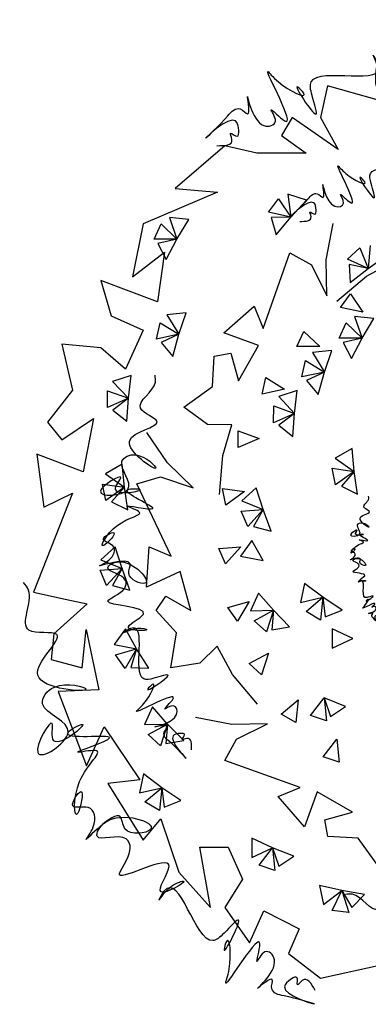
# Model space of a CAD drawing. Extents: x -403 to -243, y -142 to 15.
# Drawn here: x -263 to -259, y -92 to -80 of the extents above; entities that cross this region are included whole.
import ezdxf

# ---------------------------------------------------------------- set-up
doc = ezdxf.new("R2010")
doc.units = 0
doc.header["$LTSCALE"] = 0.000394
doc.header["$MEASUREMENT"] = 0
doc.layers.add('aStavba-az_objekt', color=7, linetype='CONTINUOUS')

msp = doc.modelspace()

# ---------------------------------------------------------------- linework, layer by layer
at = {"layer": 'aStavba-az_objekt', "linetype": 'Continuous'}
for p, q in [((-259.359, -80.879), (-259.447, -81.274)), ((-258.744, -81.054), (-259.359, -80.879)), ((-259.799, -81.274), (-259.931, -81.493)), ((-259.228, -81.668), (-259.799, -81.274)), ((-259.447, -81.274), (-259.228, -81.668)), ((-259.931, -81.493), (-259.623, -81.712)), ((-260.634, -81.625), (-261.249, -82.151)), ((-260.238, -81.712), (-260.634, -81.625)), ((-259.623, -81.712), (-260.238, -81.712)), ((-260.722, -82.195), (-261.644, -82.59)), ((-261.249, -82.151), (-260.722, -82.195)), ((-260.092, -82.445), (-259.968, -82.279)), ((-259.968, -82.279), (-259.815, -82.505)), ((-259.622, -82.297), (-259.851, -82.222)), ((-259.851, -82.222), (-259.815, -82.505)), ((-259.815, -82.505), (-259.622, -82.297)), ((-259.815, -82.505), (-260.092, -82.445)), ((-261.081, -82.535), (-261.32, -82.51)), ((-261.32, -82.51), (-261.226, -82.779)), ((-261.226, -82.779), (-261.081, -82.535)), ((-259.815, -82.505), (-260.057, -82.509)), ((-260.057, -82.509), (-259.997, -82.724)), ((-259.997, -82.724), (-259.815, -82.505)), ((-259.815, -82.505), (-259.815, -82.505)), ((-259.815, -82.505), (-259.815, -82.505)), ((-259.815, -82.505), (-259.815, -82.505)), ((-261.644, -82.59), (-261.776, -83.248)), ((-261.51, -82.778), (-261.424, -82.589)), ((-261.424, -82.589), (-261.226, -82.779)), ((-259.376, -83.037), (-259.29, -82.587)), ((-261.226, -82.779), (-261.51, -82.778)), ((-261.226, -82.779), (-261.462, -82.833)), ((-261.359, -83.031), (-261.226, -82.779)), ((-261.226, -82.779), (-261.226, -82.779)), ((-261.226, -82.779), (-261.226, -82.779)), ((-261.226, -82.779), (-261.226, -82.779)), ((-261.776, -83.248), (-261.381, -82.941)), ((-261.381, -82.941), (-261.469, -83.555)), ((-261.462, -82.833), (-261.359, -83.031)), ((-259.113, -83.026), (-258.958, -82.888)), ((-258.958, -82.888), (-258.854, -83.142)), ((-258.831, -82.858), (-258.854, -83.142)), ((-260.159, -83.884), (-259.826, -82.95)), ((-259.826, -82.95), (-259.559, -83.096)), ((-259.369, -83.48), (-259.376, -83.037)), ((-258.854, -83.142), (-259.113, -83.026)), ((-258.876, -83.238), (-258.526, -83.048)), ((-258.854, -83.142), (-258.623, -82.978)), ((-259.559, -83.096), (-259.369, -83.48)), ((-258.854, -83.142), (-259.092, -83.095)), ((-259.092, -83.095), (-259.078, -83.318)), ((-259.078, -83.318), (-258.854, -83.142)), ((-258.854, -83.142), (-258.854, -83.142)), ((-258.854, -83.142), (-258.854, -83.142)), ((-258.854, -83.142), (-258.854, -83.142)), ((-261.469, -83.555), (-262.172, -83.292)), ((-262.172, -83.292), (-262.04, -83.731)), ((-259.246, -83.548), (-258.876, -83.238)), ((-259.198, -83.625), (-259.074, -83.458)), ((-259.074, -83.458), (-258.921, -83.685)), ((-260.645, -83.94), (-260.271, -83.611)), ((-260.271, -83.611), (-260.159, -83.884)), ((-258.921, -83.685), (-259.198, -83.625)), ((-262.04, -83.731), (-261.644, -83.906)), ((-261.111, -83.69), (-261.35, -83.715)), ((-261.35, -83.715), (-261.202, -83.958)), ((-261.202, -83.958), (-261.111, -83.69)), ((-258.785, -83.763), (-259.024, -83.738)), ((-259.024, -83.738), (-258.93, -84.007)), ((-258.93, -84.007), (-258.785, -83.763)), ((-258.921, -83.685), (-258.921, -83.685)), ((-261.644, -83.906), (-261.864, -84.389)), ((-261.48, -84.017), (-261.434, -83.814)), ((-261.434, -83.814), (-261.202, -83.958)), ((-259.74, -84.11), (-259.654, -83.922)), ((-259.654, -83.922), (-259.456, -84.111)), ((-259.214, -84.006), (-259.128, -83.817)), ((-259.128, -83.817), (-258.93, -84.007)), ((-261.202, -83.958), (-261.48, -84.017)), ((-261.202, -83.958), (-261.422, -84.061)), ((-261.279, -84.233), (-261.202, -83.958)), ((-261.202, -83.958), (-261.202, -83.958)), ((-261.202, -83.958), (-261.202, -83.958)), ((-261.202, -83.958), (-261.202, -83.958)), ((-260.214, -84.098), (-260.645, -83.94)), ((-258.93, -84.007), (-259.214, -84.006)), ((-258.93, -84.007), (-259.167, -84.061)), ((-259.063, -84.259), (-258.93, -84.007)), ((-258.93, -84.007), (-258.93, -84.007)), ((-258.93, -84.007), (-258.93, -84.007)), ((-258.93, -84.007), (-258.93, -84.007)), ((-262.172, -84.126), (-262.655, -84.082)), ((-262.655, -84.082), (-262.523, -84.652)), ((-261.864, -84.389), (-262.172, -84.126)), ((-261.422, -84.061), (-261.279, -84.233)), ((-260.464, -84.535), (-260.214, -84.098)), ((-259.456, -84.111), (-259.74, -84.11)), ((-259.308, -84.159), (-259.547, -84.185)), ((-259.456, -84.111), (-259.456, -84.111)), ((-259.399, -84.428), (-259.308, -84.159)), ((-259.167, -84.061), (-259.063, -84.259)), ((-260.787, -84.604), (-260.766, -84.229)), ((-260.766, -84.229), (-260.558, -84.191)), ((-260.558, -84.191), (-260.464, -84.535)), ((-259.677, -84.486), (-259.632, -84.284)), ((-259.632, -84.284), (-259.399, -84.428)), ((-259.547, -84.185), (-259.399, -84.428)), ((-261.796, -84.468), (-262.025, -84.543)), ((-261.829, -84.75), (-261.796, -84.468)), ((-260.17, -84.698), (-260.125, -84.495)), ((-260.125, -84.495), (-259.892, -84.639)), ((-259.399, -84.428), (-259.677, -84.486)), ((-259.399, -84.428), (-259.619, -84.53)), ((-259.619, -84.53), (-259.477, -84.702)), ((-259.477, -84.702), (-259.399, -84.428)), ((-259.399, -84.428), (-259.399, -84.428)), ((-259.399, -84.428), (-259.399, -84.428)), ((-259.399, -84.428), (-259.399, -84.428)), ((-262.523, -84.652), (-262.831, -85.047)), ((-262.025, -84.543), (-261.829, -84.75)), ((-261.143, -84.861), (-260.787, -84.604)), ((-259.892, -84.639), (-260.17, -84.698)), ((-259.892, -84.639), (-259.892, -84.639)), ((-262.089, -84.865), (-262.087, -84.657)), ((-261.829, -84.75), (-262.089, -84.865)), ((-262.087, -84.657), (-261.829, -84.75)), ((-261.829, -84.75), (-262.023, -84.896)), ((-261.848, -85.035), (-261.829, -84.75)), ((-261.829, -84.75), (-261.829, -84.75)), ((-261.829, -84.75), (-261.829, -84.75)), ((-261.829, -84.75), (-261.829, -84.75)), ((-259.737, -84.656), (-259.965, -84.73)), ((-259.965, -84.73), (-259.77, -84.938)), ((-259.77, -84.938), (-259.737, -84.656)), ((-262.023, -84.896), (-261.848, -85.035)), ((-260.848, -85.075), (-261.143, -84.861)), ((-260.03, -85.053), (-260.027, -84.845)), ((-260.027, -84.845), (-259.77, -84.938)), ((-262.655, -85.266), (-262.26, -85.003)), ((-262.26, -85.003), (-262.391, -85.661)), ((-259.77, -84.938), (-260.03, -85.053)), ((-259.77, -84.938), (-259.964, -85.083)), ((-259.789, -85.222), (-259.77, -84.938)), ((-259.77, -84.938), (-259.77, -84.938)), ((-259.77, -84.938), (-259.77, -84.938)), ((-259.77, -84.938), (-259.77, -84.938)), ((-262.831, -85.047), (-262.655, -85.266)), ((-260.544, -85.078), (-260.848, -85.075)), ((-260.658, -85.46), (-260.544, -85.078)), ((-259.964, -85.083), (-259.789, -85.222)), ((-261.343, -85.552), (-261.6, -85.173)), ((-260.468, -85.362), (-260.466, -85.154)), ((-260.208, -85.247), (-260.468, -85.362)), ((-260.466, -85.154), (-260.208, -85.247)), ((-260.208, -85.247), (-260.208, -85.247)), ((-259.055, -85.373), (-259.263, -85.493)), ((-259.029, -85.656), (-259.055, -85.373)), ((-262.391, -85.661), (-262.963, -85.442)), ((-262.963, -85.442), (-262.875, -86.1)), ((-260.7, -85.941), (-260.658, -85.46)), ((-259.263, -85.493), (-259.029, -85.656)), ((-261.904, -85.568), (-262.112, -85.688)), ((-261.878, -85.85), (-261.904, -85.568)), ((-261.024, -85.861), (-261.343, -85.552)), ((-259.259, -85.822), (-259.3, -85.618)), ((-259.3, -85.618), (-259.029, -85.656)), ((-262.112, -85.688), (-261.878, -85.85)), ((-261.722, -85.809), (-261.43, -85.723)), ((-261.43, -85.723), (-261.024, -85.861)), ((-259.029, -85.656), (-259.259, -85.822)), ((-259.029, -85.656), (-259.188, -85.838)), ((-258.988, -85.938), (-259.029, -85.656)), ((-259.029, -85.656), (-259.029, -85.656)), ((-259.029, -85.656), (-259.029, -85.656)), ((-259.029, -85.656), (-259.029, -85.656)), ((-262.108, -86.017), (-262.149, -85.813)), ((-262.149, -85.813), (-261.878, -85.85)), ((-261.878, -85.85), (-262.108, -86.017)), ((-261.878, -85.85), (-262.037, -86.033)), ((-261.837, -86.132), (-261.878, -85.85)), ((-261.878, -85.85), (-261.878, -85.85)), ((-261.878, -85.85), (-261.878, -85.85)), ((-261.878, -85.85), (-261.878, -85.85)), ((-261.298, -86.705), (-261.722, -85.809)), ((-260.621, -86.073), (-260.662, -85.869)), ((-260.662, -85.869), (-260.391, -85.907)), ((-260.243, -85.859), (-260.421, -86.019)), ((-260.158, -86.13), (-260.243, -85.859)), ((-259.188, -85.838), (-258.988, -85.938)), ((-262.523, -85.925), (-263.007, -87.153)), ((-262.875, -86.1), (-262.523, -85.925)), ((-260.391, -85.907), (-260.621, -86.073)), ((-260.391, -85.907), (-260.391, -85.907)), ((-262.037, -86.033), (-261.837, -86.132)), ((-260.421, -86.019), (-260.158, -86.13)), ((-260.431, -86.15), (-260.158, -86.13)), ((-260.349, -86.34), (-260.431, -86.15)), ((-260.158, -86.13), (-260.349, -86.34)), ((-260.158, -86.13), (-260.276, -86.341)), ((-260.06, -86.397), (-260.158, -86.13)), ((-260.158, -86.13), (-260.158, -86.13)), ((-260.158, -86.13), (-260.158, -86.13)), ((-260.158, -86.13), (-260.158, -86.13)), ((-260.276, -86.341), (-260.06, -86.397)), ((-261.991, -86.589), (-262.17, -86.75)), ((-261.907, -86.86), (-261.991, -86.589)), ((-261.602, -87.089), (-261.57, -86.591)), ((-261.57, -86.591), (-261.298, -86.705)), ((-260.706, -86.61), (-260.433, -86.59)), ((-260.433, -86.59), (-260.623, -86.801)), ((-260.298, -86.512), (-260.439, -86.707)), ((-260.433, -86.59), (-260.433, -86.59)), ((-260.159, -86.76), (-260.298, -86.512)), ((-260.623, -86.801), (-260.706, -86.61)), ((-260.439, -86.707), (-260.159, -86.76)), ((-262.17, -86.75), (-261.907, -86.86)), ((-260.159, -86.76), (-260.159, -86.76)), ((-262.18, -86.88), (-261.907, -86.86)), ((-262.098, -87.071), (-262.18, -86.88)), ((-261.907, -86.86), (-262.098, -87.071)), ((-261.907, -86.86), (-262.025, -87.072)), ((-261.809, -87.128), (-261.907, -86.86)), ((-261.907, -86.86), (-261.907, -86.86)), ((-261.907, -86.86), (-261.907, -86.86)), ((-261.907, -86.86), (-261.907, -86.86)), ((-261.185, -86.895), (-261.602, -87.089)), ((-261.053, -87.381), (-261.185, -86.895)), ((-262.025, -87.072), (-261.809, -87.128)), ((-259.643, -87.046), (-259.693, -87.281)), ((-259.416, -87.216), (-259.643, -87.046)), ((-263.007, -87.153), (-262.611, -87.241)), ((-261.483, -87.378), (-261.363, -87.204)), ((-261.363, -87.204), (-261.053, -87.381)), ((-260.215, -87.163), (-260.313, -87.383)), ((-260.028, -87.376), (-260.215, -87.163)), ((-259.693, -87.281), (-259.416, -87.216)), ((-259.625, -87.393), (-259.416, -87.216)), ((-259.416, -87.216), (-259.446, -87.498)), ((-259.416, -87.216), (-259.387, -87.457)), ((-259.179, -87.374), (-259.416, -87.216)), ((-259.416, -87.216), (-259.416, -87.216)), ((-259.416, -87.216), (-259.416, -87.216)), ((-259.416, -87.216), (-259.416, -87.216)), ((-262.339, -87.296), (-262.751, -87.668)), ((-262.611, -87.241), (-262.339, -87.296)), ((-260.594, -87.344), (-260.332, -87.267)), ((-260.332, -87.267), (-260.474, -87.513)), ((-260.332, -87.267), (-260.332, -87.267)), ((-261.233, -87.658), (-261.483, -87.378)), ((-260.474, -87.513), (-260.594, -87.344)), ((-260.313, -87.383), (-260.028, -87.376)), ((-260.27, -87.506), (-260.028, -87.376)), ((-260.028, -87.376), (-260.117, -87.646)), ((-260.028, -87.376), (-260.05, -87.618)), ((-259.83, -87.581), (-260.028, -87.376)), ((-260.028, -87.376), (-260.028, -87.376)), ((-260.028, -87.376), (-260.028, -87.376)), ((-260.028, -87.376), (-260.028, -87.376)), ((-259.446, -87.498), (-259.625, -87.393)), ((-259.387, -87.457), (-259.179, -87.374)), ((-260.117, -87.646), (-260.27, -87.506)), ((-260.05, -87.618), (-259.83, -87.581)), ((-262.751, -87.668), (-262.787, -87.987)), ((-262.403, -88.092), (-262.352, -87.617)), ((-262.352, -87.617), (-262.197, -88.362)), ((-261.865, -87.606), (-262.006, -87.801)), ((-261.726, -87.854), (-261.865, -87.606)), ((-261.303, -88.092), (-261.233, -87.658)), ((-259.046, -87.726), (-259.304, -87.607)), ((-259.304, -87.607), (-259.304, -87.848)), ((-262.006, -87.801), (-261.726, -87.854)), ((-260.726, -87.821), (-260.943, -88.034)), ((-260.537, -88.172), (-260.726, -87.821)), ((-259.304, -87.848), (-259.046, -87.726)), ((-259.046, -87.726), (-259.046, -87.726)), ((-261.989, -87.93), (-261.726, -87.854)), ((-261.868, -88.099), (-261.989, -87.93)), ((-261.726, -87.854), (-261.868, -88.099)), ((-261.726, -87.854), (-261.797, -88.085)), ((-261.574, -88.095), (-261.726, -87.854)), ((-261.726, -87.854), (-261.726, -87.854)), ((-261.726, -87.854), (-261.726, -87.854)), ((-261.726, -87.854), (-261.726, -87.854)), ((-260.333, -88.038), (-260.092, -87.909)), ((-260.092, -87.909), (-260.18, -88.178)), ((-260.092, -87.909), (-260.092, -87.909)), ((-262.787, -87.987), (-262.403, -88.092)), ((-260.943, -88.034), (-261.303, -88.092)), ((-260.18, -88.178), (-260.333, -88.038)), ((-261.797, -88.085), (-261.574, -88.095)), ((-260.226, -88.541), (-260.537, -88.172)), ((-262.197, -88.362), (-262.699, -88.382)), ((-262.699, -88.382), (-262.348, -89.303)), ((-259.933, -88.663), (-259.724, -88.486)), ((-259.724, -88.486), (-259.754, -88.768)), ((-259.724, -88.486), (-259.724, -88.486)), ((-259.57, -88.679), (-259.402, -88.462)), ((-259.402, -88.462), (-259.324, -88.692)), ((-259.138, -88.568), (-259.402, -88.462)), ((-259.402, -88.462), (-259.402, -88.462)), ((-259.402, -88.462), (-259.373, -88.745)), ((-259.402, -88.462), (-259.402, -88.462)), ((-261.529, -88.575), (-261.627, -88.794)), ((-261.342, -88.788), (-261.529, -88.575)), ((-259.754, -88.768), (-259.933, -88.663)), ((-259.373, -88.745), (-259.57, -88.679)), ((-259.324, -88.692), (-259.138, -88.568)), ((-261.627, -88.794), (-261.342, -88.788)), ((-261.583, -88.917), (-261.342, -88.788)), ((-261.342, -88.788), (-261.43, -89.058)), ((-261.342, -88.788), (-261.363, -89.029)), ((-261.143, -88.992), (-261.342, -88.788)), ((-261.342, -88.788), (-261.342, -88.788)), ((-261.342, -88.788), (-261.342, -88.788)), ((-261.342, -88.788), (-261.342, -88.788)), ((-260.547, -88.79), (-260.997, -88.704)), ((-260.104, -88.783), (-260.547, -88.79)), ((-260.488, -88.973), (-260.104, -88.783)), ((-262.348, -89.303), (-262.128, -88.821)), ((-262.128, -88.821), (-261.688, -89.479)), ((-261.43, -89.058), (-261.583, -88.917)), ((-261.363, -89.029), (-261.143, -88.992)), ((-260.634, -89.24), (-260.488, -88.973)), ((-259.412, -89.191), (-259.244, -88.975)), ((-259.244, -88.975), (-259.215, -89.257)), ((-259.244, -88.975), (-259.244, -88.975)), ((-259.7, -89.573), (-260.634, -89.24)), ((-259.215, -89.257), (-259.412, -89.191)), ((-261.641, -89.405), (-261.691, -89.64)), ((-261.414, -89.575), (-261.641, -89.405)), ((-261.688, -89.479), (-262.084, -89.523)), ((-262.084, -89.523), (-261.644, -90.225)), ((-261.691, -89.64), (-261.414, -89.575)), ((-261.623, -89.751), (-261.414, -89.575)), ((-261.414, -89.575), (-261.444, -89.857)), ((-261.414, -89.575), (-261.385, -89.815)), ((-261.177, -89.733), (-261.414, -89.575)), ((-261.414, -89.575), (-261.414, -89.575)), ((-261.414, -89.575), (-261.414, -89.575)), ((-261.414, -89.575), (-261.414, -89.575)), ((-259.973, -89.685), (-259.7, -89.573)), ((-259.486, -89.628), (-259.644, -90.06)), ((-259.049, -89.879), (-259.486, -89.628)), ((-261.444, -89.857), (-261.623, -89.751)), ((-261.385, -89.815), (-261.177, -89.733)), ((-259.644, -90.06), (-259.973, -89.685)), ((-259.393, -89.972), (-259.049, -89.879)), ((-261.644, -90.225), (-261.425, -89.961)), ((-261.425, -89.961), (-261.205, -90.62)), ((-259.355, -90.18), (-259.393, -89.972)), ((-260.041, -90.32), (-260.299, -90.201)), ((-260.299, -90.201), (-260.299, -90.441)), ((-258.98, -90.201), (-259.355, -90.18)), ((-258.723, -90.557), (-258.98, -90.201)), ((-260.81, -91.058), (-260.941, -90.312)), ((-260.941, -90.312), (-260.59, -90.312)), ((-260.59, -90.312), (-260.414, -90.707)), ((-260.299, -90.441), (-260.041, -90.32)), ((-260.209, -90.536), (-260.041, -90.32)), ((-260.041, -90.32), (-259.963, -90.549)), ((-259.777, -90.425), (-260.041, -90.32)), ((-260.041, -90.32), (-260.041, -90.32)), ((-260.041, -90.32), (-260.012, -90.602)), ((-260.041, -90.32), (-260.041, -90.32)), ((-260.041, -90.32), (-260.041, -90.32)), ((-259.963, -90.549), (-259.777, -90.425)), ((-261.205, -90.62), (-260.81, -91.058)), ((-260.012, -90.602), (-260.209, -90.536)), ((-260.414, -90.707), (-260.634, -91.058)), ((-259.182, -90.85), (-259.458, -90.787)), ((-259.458, -90.787), (-259.408, -91.022)), ((-259.408, -91.022), (-259.182, -90.85)), ((-259.301, -91.096), (-259.182, -90.85)), ((-259.182, -90.85), (-259.057, -91.058)), ((-258.901, -90.898), (-259.182, -90.85)), ((-259.182, -90.85), (-259.182, -90.85)), ((-259.182, -90.85), (-259.095, -91.12)), ((-259.182, -90.85), (-259.182, -90.85)), ((-259.182, -90.85), (-259.182, -90.85)), ((-259.057, -91.058), (-258.901, -90.898)), ((-260.634, -91.058), (-260.326, -91.497)), ((-260.326, -91.497), (-260.15, -91.102)), ((-260.15, -91.102), (-259.711, -91.322)), ((-259.095, -91.12), (-259.301, -91.096)), ((-259.711, -91.322), (-259.843, -91.629)), ((-259.843, -91.629), (-259.447, -91.936)), ((-259.447, -91.936), (-258.656, -91.76))]:
    msp.add_line(p, q, dxfattribs=at)
for points in [[(-260.731, -81.621), (-260.545, -81.543), (-260.561, -81.465), (-260.479, -81.505), (-260.461, -81.436), (-260.502, -81.315), (-260.872, -81.528), (-260.596, -81.253), (-260.521, -81.18), (-260.443, -81.165), (-260.35, -81.227), (-260.35, -81.024), (-260.149, -81.372), (-260.006, -81.319), (-260.06, -81.175), (-259.893, -81.312), (-260.099, -80.704), (-259.968, -80.832), (-259.655, -80.971), (-259.727, -80.896), (-259.504, -81.232), (-259.552, -80.999), (-259.562, -80.83), (-258.73, -80.611), (-258.793, -80.502), (-258.723, -80.723), (-258.747, -80.883), (-258.72, -80.577), (-258.492, -80.822), (-258.279, -80.235), (-258.059, -80.515), (-257.934, -80.53), (-257.727, -80.235), (-257.626, -80.41), (-257.983, -80.848), (-257.819, -80.579), (-257.659, -80.604), (-257.69, -80.098), (-257.602, -80.251), (-257.361, -80.315), (-257.246, -80.162), (-257.146, -80.336), (-257.359, -80.168), (-257.03, -80.386), (-256.794, -80.744), (-256.705, -80.547), (-256.746, -80.978), (-256.433, -80.564), (-256.432, -80.767), (-256.434, -80.361), (-256.237, -80.451), (-256.46, -80.115), (-256.433, -80.564), (-255.965, -80.469), (-255.861, -80.699), (-256.078, -81.028), (-255.631, -80.595), (-255.31, -81.05), (-255.09, -80.777), (-254.658, -81.022), (-254.546, -81.015)], [(-259.704, -82.559), (-259.564, -82.499), (-259.576, -82.441), (-259.515, -82.471), (-259.501, -82.42), (-259.532, -82.328), (-259.81, -82.489), (-259.602, -82.282), (-259.547, -82.228), (-259.488, -82.216), (-259.418, -82.262), (-259.418, -82.11), (-259.267, -82.372), (-259.16, -82.332), (-259.2, -82.224), (-259.076, -82.326), (-259.23, -81.871), (-259.131, -81.966), (-258.897, -82.071), (-258.951, -82.015), (-258.783, -82.267), (-258.819, -82.091), (-258.827, -81.965), (-258.203, -81.801), (-258.25, -81.719), (-258.198, -81.885), (-258.216, -82.004), (-258.196, -81.775), (-258.024, -81.959), (-257.865, -81.518), (-257.7, -81.728), (-257.606, -81.74), (-257.451, -81.519), (-257.375, -81.65), (-257.643, -81.979), (-257.519, -81.777), (-257.4, -81.795), (-257.423, -81.416), (-257.357, -81.53), (-257.176, -81.579), (-257.09, -81.464), (-257.015, -81.594), (-257.175, -81.469), (-256.928, -81.632), (-256.751, -81.9), (-256.684, -81.752), (-256.715, -82.076), (-256.48, -81.766), (-256.48, -81.918), (-256.481, -81.613), (-256.333, -81.681), (-256.501, -81.428), (-256.48, -81.766), (-256.13, -81.694), (-256.052, -81.867), (-256.214, -82.113), (-255.879, -81.789), (-255.638, -82.13), (-255.473, -81.925), (-255.149, -82.109), (-255.065, -82.104)], [(-261.044, -89.105), (-261.103, -88.965), (-261.161, -88.977), (-261.131, -88.916), (-261.183, -88.902), (-261.274, -88.933), (-261.114, -89.211), (-261.32, -89.003), (-261.375, -88.947), (-261.386, -88.889), (-261.34, -88.819), (-261.492, -88.819), (-261.23, -88.668), (-261.271, -88.561), (-261.378, -88.601), (-261.276, -88.477), (-261.732, -88.631), (-261.636, -88.532), (-261.532, -88.298), (-261.588, -88.352), (-261.336, -88.184), (-261.511, -88.22), (-261.637, -88.228), (-261.802, -87.604), (-261.883, -87.651), (-261.717, -87.599), (-261.598, -87.617), (-261.827, -87.597), (-261.643, -87.425), (-262.084, -87.266), (-261.874, -87.101), (-261.863, -87.007), (-262.083, -86.851), (-261.952, -86.776), (-261.624, -87.043), (-261.825, -86.92), (-261.807, -86.801), (-262.186, -86.824), (-262.072, -86.758), (-262.023, -86.577), (-262.139, -86.491), (-262.008, -86.416), (-262.134, -86.575), (-261.971, -86.329), (-261.702, -86.152), (-261.85, -86.085), (-261.527, -86.116), (-261.837, -85.881), (-261.685, -85.881), (-261.989, -85.882), (-261.922, -85.734), (-262.174, -85.902), (-261.837, -85.881), (-261.908, -85.531), (-261.735, -85.452), (-261.489, -85.615), (-261.813, -85.28), (-261.473, -85.039), (-261.677, -84.874), (-261.493, -84.55), (-261.498, -84.466)], [(-258.698, -87.51), (-258.718, -87.463), (-258.737, -87.467), (-258.727, -87.447), (-258.744, -87.442), (-258.775, -87.453), (-258.721, -87.545), (-258.79, -87.476), (-258.808, -87.457), (-258.812, -87.438), (-258.797, -87.415), (-258.847, -87.415), (-258.76, -87.364), (-258.774, -87.329), (-258.81, -87.342), (-258.775, -87.301), (-258.927, -87.352), (-258.895, -87.319), (-258.861, -87.241), (-258.879, -87.259), (-258.795, -87.203), (-258.854, -87.215), (-258.896, -87.218), (-258.951, -87.01), (-258.978, -87.025), (-258.922, -87.008), (-258.883, -87.014), (-258.959, -87.007), (-258.898, -86.95), (-259.045, -86.897), (-258.975, -86.842), (-258.971, -86.811), (-259.044, -86.759), (-259.001, -86.734), (-258.891, -86.823), (-258.959, -86.782), (-258.952, -86.742), (-259.079, -86.75), (-259.041, -86.728), (-259.025, -86.667), (-259.063, -86.639), (-259.019, -86.614), (-259.061, -86.667), (-259.007, -86.585), (-258.917, -86.526), (-258.967, -86.503), (-258.859, -86.514), (-258.962, -86.435), (-258.912, -86.435), (-259.013, -86.436), (-258.991, -86.386), (-259.075, -86.442), (-258.962, -86.435), (-258.986, -86.319), (-258.929, -86.292), (-258.846, -86.347), (-258.955, -86.235), (-258.841, -86.155), (-258.909, -86.1), (-258.848, -85.992), (-258.85, -85.964)], [(-259.512, -92.086), (-259.673, -91.964), (-259.733, -92.016), (-259.739, -91.926), (-259.807, -91.944), (-259.892, -92.041), (-259.522, -92.254), (-259.899, -92.153), (-259.999, -92.125), (-260.051, -92.065), (-260.045, -91.953), (-260.22, -92.055), (-260.018, -91.706), (-260.137, -91.609), (-260.234, -91.727), (-260.198, -91.515), (-260.622, -91.997), (-260.578, -91.819), (-260.613, -91.479), (-260.642, -91.579), (-260.462, -91.217), (-260.641, -91.376), (-260.782, -91.469), (-261.387, -90.858), (-261.45, -90.967), (-261.294, -90.795), (-261.143, -90.737), (-261.422, -90.867), (-261.324, -90.546), (-261.939, -90.655), (-261.806, -90.325), (-261.856, -90.209), (-262.214, -90.177), (-262.114, -90.002), (-261.555, -90.092), (-261.871, -90.084), (-261.929, -89.934), (-262.352, -90.214), (-262.264, -90.061), (-262.328, -89.82), (-262.518, -89.798), (-262.418, -89.623), (-262.456, -89.892), (-262.433, -89.498), (-262.24, -89.115), (-262.456, -89.136), (-262.062, -88.957), (-262.576, -88.892), (-262.401, -88.79), (-262.752, -88.994), (-262.772, -88.779), (-262.952, -89.14), (-262.576, -88.892), (-262.893, -88.535), (-262.745, -88.329), (-262.352, -88.353), (-262.951, -88.182), (-262.717, -87.677), (-263.063, -87.623), (-263.067, -87.126), (-263.129, -87.032)], [(-254.497, -90.445), (-254.637, -90.504), (-254.625, -90.562), (-254.686, -90.532), (-254.7, -90.584), (-254.669, -90.675), (-254.392, -90.514), (-254.599, -90.721), (-254.655, -90.775), (-254.713, -90.787), (-254.784, -90.741), (-254.783, -90.893), (-254.934, -90.631), (-255.041, -90.672), (-255.001, -90.779), (-255.126, -90.677), (-254.971, -91.133), (-255.07, -91.037), (-255.305, -90.933), (-255.251, -90.989), (-255.418, -90.736), (-255.382, -90.912), (-255.374, -91.038), (-255.999, -91.202), (-255.951, -91.284), (-256.004, -91.118), (-255.985, -90.999), (-256.005, -91.228), (-256.177, -91.044), (-256.337, -91.485), (-256.501, -91.275), (-256.595, -91.263), (-256.751, -91.484), (-256.826, -91.353), (-256.559, -91.024), (-256.682, -91.226), (-256.801, -91.208), (-256.778, -91.587), (-256.845, -91.473), (-257.025, -91.424), (-257.111, -91.539), (-257.187, -91.409), (-257.027, -91.534), (-257.273, -91.372), (-257.45, -91.103), (-257.517, -91.251), (-257.486, -90.928), (-257.721, -91.238), (-257.722, -91.085), (-257.72, -91.39), (-257.868, -91.323), (-257.701, -91.575), (-257.721, -91.238), (-258.072, -91.309), (-258.15, -91.136), (-257.987, -90.89), (-258.323, -91.214), (-258.563, -90.873), (-258.728, -91.078), (-259.052, -90.894), (-259.136, -90.899)]]:
    msp.add_spline(points, degree=3, dxfattribs=at)

doc.saveas('drawing.dxf')
